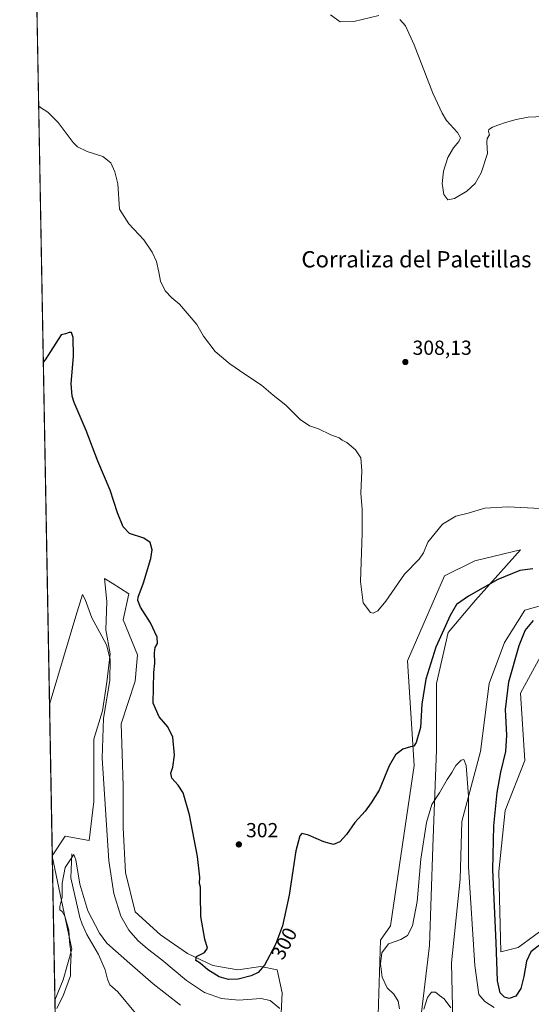
# Model space of a CAD drawing. Units: metres. Extents: x 629361 to 632854, y 4650966 to 4653343.
# Drawn here: x 629361 to 629613, y 4652328 to 4652812 of the extents above; entities that cross this region are included whole.
import ezdxf
from ezdxf.enums import TextEntityAlignment as Align

# ---------------------------------------------------------------- set-up
doc = ezdxf.new("R2010")
doc.units = ezdxf.units.M
doc.header["$MEASUREMENT"] = 0
for name, color, linetype, lineweight in [('Comarca CxS', 21, 'Continuous', 0), ('Comunidad Autónoma CxS', 142, 'Continuous', 0), ('Corriente natural lineal', 142, 'Continuous', 13), ('Cultivos herbáceos CxS', 92, 'Continuous', 0), ('Curva de nivel maestra', 30, 'Continuous', 30), ('Curva de nivel normal', 30, 'Continuous', 0), ('Espacio natural protegido CxS', 121, 'Continuous', 0), ('Municipio CxS', 4, 'Continuous', 0), ('Pastizal CxS', 92, 'Continuous', 0), ('Provincia CxS', 1, 'Continuous', 0), ('Punto de cota en terreno', 7, 'Continuous', 0), ('Rótulo de curva de nivel directora', 7, 'Continuous', 0), ('Rótulo de punto de cota en terreno', 7, 'Continuous', 0), ('Texto cartográfico', 7, 'Continuous', 0)]:
    doc.layers.add(name, color=color, linetype=linetype, lineweight=lineweight)
doc.styles.add('Style-Arial', font='txt')

# ---------------------------------------------------------------- blocks, each defined once
blk = doc.blocks.new('*U7')
at = {"layer": 'Cultivos herbáceos CxS', "color": 92, "linetype": 'Continuous', "lineweight": 0}
for points in [[(629622.2802999998, 4652367.3167, 301.6423000000068), (629606.2681, 4652355.569499999, 301.1738999999943), (629597.7282999996, 4652353.433700001, 300.6321000000025), (629596.6611000003, 4652392.948899999, 301.1379000000015), (629599.8630999997, 4652422.8521, 301.6374999999971), (629609.4698999999, 4652447.416099999, 302.4331999999995), (629607.3361000001, 4652480.5233, 302.3653999999952), (629620.1453, 4652504.018300001, 303.2440999999963)], [(629653.8712999999, 4652533.9025, 300.8130999999994), (629609.5115, 4652521.349300001, 298.5454000000027), (629599.4678999997, 4652505.4475, 297.9428000000044), (629591.9351000005, 4652485.360900001, 297.0105999999942), (629587.7503000004, 4652451.8827, 295.7899999999936), (629578.5437000003, 4652417.5679, 294.2887999999948), (629577.7067, 4652389.111500001, 293.2189000000071), (629573.5219000002, 4652348.1007, 291.2042999999976), (629574.3589000005, 4652304.5789, 288.4894000000059)], [(629557.6195, 4652315.460100001, 290.9281999999948), (629562.6410999997, 4652356.4705, 291.4973000000027), (629564.3151000004, 4652405.013900001, 294.0004000000045), (629565.9889000002, 4652452.7203, 296.4851999999955), (629565.9886999996, 4652485.3617, 298.1483000000007), (629571.8476999998, 4652510.470100001, 299.5829999999987), (629585.2390999999, 4652526.372099999, 299.8175000000047), (629607.3359000003, 4652551.009099999, 303.2972000000009), (629584.9190999996, 4652545.670299999, 304.2165999999997), (629569.9741000002, 4652538.1951, 303.943299999999), (629551.8271000005, 4652496.544700001, 303.0543999999936), (629555.1552999998, 4652445.082900001, 299.2461999999941), (629543.4823000003, 4652366.190099999, 296.7657000000036), (629538.4935, 4652359.140100001, 295.6684999999998), (629537.1347000003, 4652317.212900001, 296.9266999999964)], [(629489.0537, 4652309.8413, 293.3957999999984), (629490.1205000002, 4652333.337900001, 296.9763999999996), (629487.6983000003, 4652344.5659, 299.0356999999931), (629479.6350999996, 4652346.1787, 300.3399000000064), (629468.3466999996, 4652344.566500001, 300.917300000001), (629455.9835000001, 4652346.7171, 300.4079999999958), (629443.6201, 4652352.630100001, 299.5111999999936), (629430.1815, 4652361.7685, 298.4569999999949), (629417.8183000004, 4652373.0569, 297.8077999999951), (629412.9804999996, 4652392.408100001, 297.4272999999957), (629411.9055000005, 4652414.4461, 297.5414000000019), (629411.9055000005, 4652434.872099999, 297.9775999999983), (629411.3677000003, 4652450.9977, 298.3632000000071), (629410.8300999999, 4652465.5109, 298.193299999999), (629417.8180999998, 4652486.474099999, 299.1183000000019), (629418.8932999996, 4652499.374500001, 299.3407000000007), (629411.9052999998, 4652516.5755, 299.0685999999987), (629414.5928999997, 4652529.4759, 299.2764000000025), (629406.4751000004, 4652534.641899999, 297.0800000000018), (629402.7669000003, 4652537.001499999, 296.4805999999954), (629403.8425000003, 4652525.7137, 296.3255999999965), (629403.3047000002, 4652511.738100001, 295.7266999999993), (629405.4546999997, 4652499.912500001, 295.4542999999976), (629403.8425000003, 4652485.936899999, 294.5938000000024), (629401.6920999996, 4652471.9615, 294.5473999999958), (629397.3919000003, 4652457.9857, 293.7755999999936), (629397.3920999998, 4652439.710300001, 293.5491999999941), (629397.3920999998, 4652427.347100001, 293.3203999999969), (629395.1164999995, 4652408.099099999, 292.3631000000024), (629383.3743000004, 4652410.235500001, 291.9964000000036), (629377.0094999997, 4652400.683900001, 291.6696999999986), (629362.2834999999, 4653207.076199999, 311.7617000000027)]]:
    blk.add_polyline3d(points, dxfattribs=at)
blk.add_polyline3d([(629382.3066999996, 4652339.749299999, 290.6573000000063), (629378.3049999997, 4652329.740700001, 291.0623000000051), (629377.0144999997, 4652400.409800001, 291.6557999999932), (629382.8784999996, 4652372.520500001, 289.600900000005), (629386.6414999999, 4652354.782099999, 290.1848000000027)], close=True, dxfattribs=at)
blk = doc.blocks.new('5PATER')
at = {"layer": 'Punto de cota en terreno', "linetype": 'Continuous', "lineweight": 0}
h = blk.add_hatch(color=51, dxfattribs=at)
edge = h.paths.add_edge_path()
edge.add_ellipse((0, 0), major_axis=(-0.1095731443231308, -0.1110710700762829), ratio=0.9994222409660322, start_angle=0, end_angle=360)

msp = doc.modelspace()

# ---------------------------------------------------------------- linework, layer by layer
at = {"layer": 'Comarca CxS', "color": 21, "linetype": 'Continuous', "lineweight": 0, "flags": 128}
msp.add_lwpolyline([(630032.831723911, 4650978.125705305), (629403.200000952, 4650966.499983515), (629395.1484000004, 4651407.404499999), (629394.7698000009, 4651428.1374), (629360.9600009517, 4653279.549983488), (632810.7800009791, 4653343.25998349), (632813.4832107478, 4653199.19028234), (632854.1800009774, 4651030.219983515), (630299.1716285095, 4650983.043493935), (630076.0527933515, 4650978.923770868), (630055.0786999996, 4650978.536500001)], close=True, dxfattribs=at)
at = {"layer": 'Comunidad Autónoma CxS', "color": 142, "linetype": 'Continuous', "lineweight": 0, "flags": 128}
msp.add_lwpolyline([(630032.831723911, 4650978.125705305), (629403.200000952, 4650966.499983515), (629395.1484000004, 4651407.404499999), (629394.7698000009, 4651428.1374), (629360.9600009517, 4653279.549983488), (632810.7800009791, 4653343.25998349), (632813.4832107478, 4653199.19028234), (632854.1800009774, 4651030.219983515), (630299.1716285095, 4650983.043493935), (630076.0527933515, 4650978.923770868), (630055.0786999996, 4650978.536500001)], close=True, dxfattribs=at)
at = {"layer": 'Corriente natural lineal', "color": 142, "linetype": 'Continuous', "lineweight": 13}
msp.add_polyline3d([(629386.6501000002, 4652401.610099999, 291.1794999999984), (629386.1501000002, 4652389.8101, 289.9763999999996), (629390.5100999996, 4652370.290100001, 288.9665999999997), (629391.6401000004, 4652367.020099999, 288.6462999999931), (629394.0701000001, 4652361.890100001, 288.5448000000033), (629399.6901000004, 4652352.0701, 288.2045999999973), (629403.0601000005, 4652344.530099999, 287.4937000000064), (629404.2401000002, 4652339.950099999, 287.0720000000001), (629405.3601000002, 4652337.140100001, 286.8583999999973), (629409.2301000003, 4652333.7501, 286.7807999999932), (629417.9600999998, 4652323.340100001, 285.9092999999993), (629420.5601000005, 4652318.960100001, 285.7212), (629425.8000999996, 4652313.100099999, 285.3735000000015), (629430.2801000001, 4652307.390100001, 285.0763000000007), (629434.0301000001, 4652301.0001, 284.6493999999948), (629446.6901000004, 4652284.2501, 283.3071999999956)], dxfattribs=at)
at = {"layer": 'Cultivos herbáceos CxS', "color": 92, "linetype": 'Continuous', "lineweight": 0, "extrusion": (0.0006775084255076103, -0.03710015264465516, 0.9993113226898196), "elevation": -171886.8984763355, "flags": 128}
msp.add_lwpolyline([(714218.2436115957, 4636948.870036861), (714218.2436115957, 4637377.93419998)], dxfattribs=at)
at = {"layer": 'Cultivos herbáceos CxS', "color": 92, "linetype": 'Continuous', "lineweight": 0, "extrusion": (0.0001533056894292988, -0.00839518824242565, 0.9999647480345194), "elevation": -38669.64462373057, "flags": 128}
msp.add_lwpolyline([(629378.2529803751, 4652169.045085661), (629376.9623894001, 4652239.716776148)], dxfattribs=at)
at = {"layer": 'Cultivos herbáceos CxS', "color": 92, "linetype": 'Continuous', "lineweight": 0}
for points in [[(629557.6195, 4652315.460100001, 290.9281999999948), (629562.6410999997, 4652356.4705, 291.4973000000027), (629564.3151000004, 4652405.013900001, 294.0004000000045), (629565.9889000002, 4652452.7203, 296.4851999999955), (629565.9886999996, 4652485.3617, 298.1483000000007), (629571.8476999998, 4652510.470100001, 299.5829999999987), (629585.2390999999, 4652526.372099999, 299.8175000000047), (629607.3359000003, 4652551.009099999, 303.2972000000009), (629584.9190999996, 4652545.670299999, 304.2165999999997), (629569.9741000002, 4652538.1951, 303.943299999999), (629551.8271000005, 4652496.544700001, 303.0543999999936), (629555.1552999998, 4652445.082900001, 299.2461999999941), (629543.4823000003, 4652366.190099999, 296.7657000000036), (629538.4935, 4652359.140100001, 295.6684999999998), (629537.1347000003, 4652317.212900001, 296.9266999999964)], [(629489.0537, 4652309.8413, 293.3957999999984), (629490.1205000002, 4652333.337900001, 296.9763999999996), (629487.6983000003, 4652344.5659, 299.0356999999931), (629479.6350999996, 4652346.1787, 300.3399000000064), (629468.3466999996, 4652344.566500001, 300.917300000001), (629455.9835000001, 4652346.7171, 300.4079999999958), (629443.6201, 4652352.630100001, 299.5111999999936), (629430.1815, 4652361.7685, 298.4569999999949), (629417.8183000004, 4652373.0569, 297.8077999999951), (629412.9804999996, 4652392.408100001, 297.4272999999957), (629411.9055000005, 4652414.4461, 297.5414000000019), (629411.9055000005, 4652434.872099999, 297.9775999999983), (629411.3677000003, 4652450.9977, 298.3632000000071), (629410.8300999999, 4652465.5109, 298.193299999999), (629417.8180999998, 4652486.474099999, 299.1183000000019), (629418.8932999996, 4652499.374500001, 299.3407000000007), (629411.9052999998, 4652516.5755, 299.0685999999987), (629414.5928999997, 4652529.4759, 299.2764000000025), (629406.4751000004, 4652534.641899999, 297.0800000000018), (629402.7669000003, 4652537.001499999, 296.4805999999954), (629403.8425000003, 4652525.7137, 296.3255999999965), (629403.3047000002, 4652511.738100001, 295.7266999999993), (629405.4546999997, 4652499.912500001, 295.4542999999976), (629403.8425000003, 4652485.936899999, 294.5938000000024), (629401.6920999996, 4652471.9615, 294.5473999999958), (629397.3919000003, 4652457.9857, 293.7755999999936), (629397.3920999998, 4652439.710300001, 293.5491999999941), (629397.3920999998, 4652427.347100001, 293.3203999999969), (629395.1164999995, 4652408.099099999, 292.3631000000024), (629383.3743000004, 4652410.235500001, 291.9964000000036), (629377.0094999997, 4652400.683900001, 291.6696999999986)], [(629653.8712999999, 4652533.9025, 300.8130999999994), (629609.5115, 4652521.349300001, 298.5454000000027), (629599.4678999997, 4652505.4475, 297.9428000000044), (629591.9351000005, 4652485.360900001, 297.0105999999942), (629587.7503000004, 4652451.8827, 295.7899999999936), (629578.5437000003, 4652417.5679, 294.2887999999948), (629577.7067, 4652389.111500001, 293.2189000000071), (629573.5219000002, 4652348.1007, 291.2042999999976), (629574.3589000005, 4652304.5789, 288.4894000000059)], [(629622.2802999998, 4652367.3167, 301.6423000000068), (629606.2681, 4652355.569499999, 301.1738999999943), (629597.7282999996, 4652353.433700001, 300.6321000000025), (629596.6611000003, 4652392.948899999, 301.1379000000015), (629599.8630999997, 4652422.8521, 301.6374999999971), (629609.4698999999, 4652447.416099999, 302.4331999999995), (629607.3361000001, 4652480.5233, 302.3653999999952), (629620.1453, 4652504.018300001, 303.2440999999963)], [(629377.0144999997, 4652400.409800001, 291.6557999999932), (629382.8784999996, 4652372.520500001, 289.600900000005), (629386.6414999999, 4652354.782099999, 290.1848000000027), (629382.3066999996, 4652339.749299999, 290.6573000000063), (629378.3049999997, 4652329.740700001, 291.0623000000051)]]:
    msp.add_polyline3d(points, dxfattribs=at)
at = {"layer": 'Curva de nivel maestra', "color": 30, "linetype": 'Continuous', "lineweight": 30, "elevation": 300.0000000000001, "flags": 128}
for points in [[(629613.4199999999, 4652541.770099999), (629607.0999999996, 4652540.9001), (629596.2300000006, 4652536.420100001), (629581.8899999997, 4652528.350099999), (629575.9699999997, 4652524.100099999), (629572.7800000003, 4652518.780099999), (629565.7599999999, 4652503.140100001), (629560.75, 4652487.450099999), (629558.8099999997, 4652475.2401), (629558.1200000001, 4652463.640100001), (629555.9800000006, 4652456.4001), (629554.9199999999, 4652454.5101), (629553.2400000002, 4652454.130100001), (629549.5199999996, 4652453.090100001), (629545.8700000001, 4652450.220100001), (629542.7999999998, 4652444.940099999), (629537.8700000001, 4652432.9801), (629533.9000000004, 4652426.640100001), (629530.9000000004, 4652422.550100001), (629525.9000000004, 4652416.9801), (629521.7300000006, 4652411.120100001), (629518.54, 4652407.460100001), (629515.4000000004, 4652406.200099999), (629510.6399999997, 4652407.540100001), (629503.1600000003, 4652410.770099999), (629499.8600000005, 4652411.590100001), (629498.75, 4652410.530099999), (629496.8600000005, 4652403.0701), (629493.5199999996, 4652381.360099999), (629490.2300000006, 4652366.2501), (629486.8499999996, 4652357.120100001), (629481.4900000002, 4652346.9301), (629478.3200000003, 4652343.200099999), (629474.79, 4652341.630100001), (629468.54, 4652339.9301), (629463.6500000004, 4652339.780099999), (629459.1600000003, 4652341.1801), (629453.5800000001, 4652344.590100001), (629449.7999999998, 4652347.860099999), (629447.6799999997, 4652349.220100001), (629447.8899999997, 4652351.0701), (629451.9400000004, 4652353.090100001), (629453.3099999997, 4652355.220100001), (629452.0899999999, 4652359.590100001), (629450.0700000003, 4652370.840100001), (629449.9800000006, 4652381.4801), (629449.8600000005, 4652385.290100001), (629449.4400000004, 4652386.960100001), (629449.5800000001, 4652390.170100001), (629448.4199999999, 4652400.2501), (629444.5700000003, 4652420.8301), (629441.3499999996, 4652431.550100001), (629439, 4652435.3301), (629435.8499999996, 4652438.7501), (629435.2999999998, 4652441.200099999), (629436.2800000003, 4652444.2301), (629437.0999999996, 4652450.040100001), (629436.3899999997, 4652458.920100001), (629433.9299999997, 4652464.100099999), (629429.5300000003, 4652469.0001), (629426.6299999999, 4652475.690099999), (629426.9400000004, 4652490.7501), (629427.5199999996, 4652495.4101), (629427.2599999999, 4652500.4101), (629427.5800000001, 4652503.0801), (629428.7400000002, 4652505.0801), (629428.6100000005, 4652508.0801), (629425.3300000001, 4652515.200099999), (629420.4199999999, 4652522.870100001), (629419.0899999999, 4652526.1801), (629419.2699999996, 4652527.860099999), (629421.9000000004, 4652534.770099999), (629425.5800000001, 4652546.770099999), (629426.1399999997, 4652551.0601), (629425.2199999997, 4652554.600099999), (629422, 4652556.840100001), (629414.9299999997, 4652559.100099999), (629411.8099999997, 4652562.3201), (629409.1500000004, 4652569.3201), (629405.5499999998, 4652580.4001), (629399.4500000002, 4652594.620100001), (629393.7400000002, 4652609.7401), (629387.75, 4652623.5101), (629386.7199999997, 4652626.670100001), (629386.3300000001, 4652632.7401), (629387.4699999997, 4652646.040100001), (629387.3399999999, 4652655.460100001), (629386.5, 4652657.840100001), (629385.3899999997, 4652657.920100001), (629383.5700000003, 4652657.300100001), (629381.4000000004, 4652656.7601), (629373.4400000004, 4652644.370100001), (629372.5787000004, 4652643.312799999)], [(629617.6399999997, 4652357.300100001), (629612.4199999999, 4652353.4901), (629610.3300000001, 4652348.860099999), (629609.0999999996, 4652341.2601), (629607.6299999999, 4652335.360099999), (629605.0999999996, 4652331.590100001), (629601.8300000001, 4652330.420100001), (629599.4500000002, 4652331.1501), (629597.4400000004, 4652333.300100001), (629596.0099999999, 4652339.1601), (629595.3600000005, 4652358.040100001), (629593.7300000006, 4652393.790100001), (629594.2400000002, 4652415.420100001), (629595.9400000004, 4652431.7301), (629597.7000000002, 4652441.8301), (629600.1399999997, 4652451.970100001), (629600.6399999997, 4652459.9801), (629600, 4652472.520099999), (629601.6900000004, 4652486.220100001), (629606.6799999997, 4652503.950099999), (629609.7400000002, 4652511.360099999), (629613.8600000005, 4652516.360099999)]]:
    msp.add_lwpolyline(points, dxfattribs=at)
at = {"layer": 'Curva de nivel normal', "color": 30, "linetype": 'Continuous', "lineweight": 0, "flags": 128}
for points, elevation in [([(629537.7300000006, 4652813.770099999), (629525.4199999999, 4652810.700099999), (629518.6900000004, 4652810.640100001), (629513.9199999999, 4652814.0801)], 310), ([(629622.5599999997, 4652764.2301), (629611.2300000006, 4652763.700099999), (629605.2300000006, 4652762.520099999), (629599.9699999997, 4652761.170100001), (629596.1900000004, 4652759.7401), (629593.6399999997, 4652758.870100001), (629591.8499999996, 4652757.610099999), (629591.5700000003, 4652756.640100001), (629592.0800000001, 4652755.030099999), (629591.0199999996, 4652753.2501), (629590.8700000001, 4652751.440099999), (629591.0800000001, 4652745.9101), (629588.0199999996, 4652736.4001), (629585.0599999997, 4652731.140100001), (629580.9299999997, 4652727.350099999), (629574.9100000003, 4652723.7501), (629571.6100000005, 4652723.1601), (629569.6100000005, 4652725.6801), (629568.8899999997, 4652731.0701), (629569.5599999997, 4652737.2601), (629571.6299999999, 4652743.840100001), (629574.3600000005, 4652748.7401), (629577.0999999996, 4652751.7601), (629577.9100000003, 4652753.5701), (629576.3499999996, 4652756.190099999), (629571, 4652762.170100001), (629568.8099999997, 4652765.6501), (629564.2000000002, 4652775.5001), (629555.0899999999, 4652799.270099999), (629550.8200000003, 4652808.6501), (629548.0800000001, 4652811.720100001)], 310), ([(629617.2300000006, 4652571.4101), (629601.2300000006, 4652572.200099999), (629589.8399999999, 4652571.470100001), (629581.6900000004, 4652569.130100001), (629575.5099999999, 4652567.520099999), (629569.0099999999, 4652563.6501), (629561.7300000006, 4652554.870100001), (629559.6799999997, 4652549.530099999), (629557.5199999996, 4652546.4101), (629550.3899999997, 4652539.0801), (629541.1399999997, 4652525.7501), (629537.2300000006, 4652521.020099999), (629534.8799999999, 4652519.940099999), (629533.54, 4652520.1801), (629529.9299999997, 4652525.020099999), (629528.7400000002, 4652535.460100001), (629529.5599999997, 4652559.290100001), (629529.4199999999, 4652570.9301), (629528.7800000003, 4652578.950099999), (629529.3600000005, 4652589.870100001), (629528.7800000003, 4652596.280099999), (629526.1399999997, 4652600.210100001), (629522.0199999996, 4652603.800100001), (629519.5899999999, 4652605.0001), (629518.0899999999, 4652606.100099999), (629514.0499999998, 4652607.590100001), (629508.0599999997, 4652610.5001), (629503.5700000003, 4652611.9301), (629498.9000000004, 4652615.120100001), (629491.8799999999, 4652622.210100001), (629485.6500000004, 4652627.1501), (629479.8899999997, 4652632.050100001), (629471.7800000003, 4652637.350099999), (629464.3099999997, 4652642.4301), (629457.1500000004, 4652648.520099999), (629451.3799999999, 4652656.100099999), (629448.2000000002, 4652661.7601), (629439.6600000003, 4652671.8201), (629435.7599999999, 4652674.9301), (629432.54, 4652678.370100001), (629430.2800000003, 4652683.110099999), (629429.5, 4652687.540100001), (629428.2300000006, 4652692.7601), (629426.1699999999, 4652697.4001), (629421.9800000006, 4652703.4801), (629414.7000000002, 4652711.3201), (629410.0700000003, 4652718.520099999), (629409.2400000002, 4652730.9801), (629407.8300000001, 4652736.790100001), (629405.8200000003, 4652741.2601), (629401.9199999999, 4652744.350099999), (629394.1399999997, 4652746.800100001), (629389.4900000002, 4652749.110099999), (629387.2400000002, 4652751.220100001), (629379.9000000004, 4652761.110099999), (629374.8700000001, 4652766.130100001), (629371.1699999999, 4652768.5601), (629370.2777000006, 4652769.3134)], 305), ([(629488.9699999997, 4652325.600099999), (629484.2400000002, 4652329.5001), (629479.5700000003, 4652330.4301), (629468.7400000002, 4652329.630100001), (629460.2599999999, 4652330.5001), (629451.8799999999, 4652333.520099999), (629443.0899999999, 4652339.300100001), (629430.9800000006, 4652349.450099999), (629423.8200000003, 4652354.840100001), (629419.1200000001, 4652358.9301), (629414.6399999997, 4652364.1601), (629410.7599999999, 4652371.020099999), (629407.2999999998, 4652382.120100001), (629404.9100000003, 4652398.170100001), (629401.5199999996, 4652448.690099999), (629402.2400000002, 4652468.300100001), (629405.2800000003, 4652486.8101), (629405.5499999998, 4652497.380100001), (629403.7199999997, 4652504.390100001), (629401.3399999999, 4652508.5601), (629396.54, 4652517.620100001), (629393.1100000005, 4652526.620100001), (629391.8700000001, 4652529.050100001), (629388.5700000003, 4652518.470100001), (629376.4800000006, 4652477.7501), (629375.6529999999, 4652474.966200001)], 295), ([(629594.4400000004, 4652326.1501), (629589.7800000003, 4652328.9801), (629586.9400000004, 4652332.470100001), (629584.8600000005, 4652346.720100001), (629581.8300000001, 4652395.2301), (629581.7699999996, 4652429.960100001), (629580.5999999996, 4652444.950099999), (629579.54, 4652448.0601), (629578.1799999997, 4652447.600099999), (629575.5899999999, 4652444.960100001), (629573.5300000003, 4652441.610099999), (629571.2300000006, 4652438.130100001), (629567.5599999997, 4652431.620100001), (629563.8399999999, 4652425.890100001), (629561.1299999999, 4652417.050100001), (629558.4299999997, 4652399.0001), (629556.4800000006, 4652378.2301), (629554.2199999997, 4652366.270099999), (629551.8099999997, 4652361.5001), (629548.5899999999, 4652359.5001), (629542.4299999997, 4652357.3201), (629539.1799999997, 4652353.0101), (629538.5300000003, 4652347.520099999), (629539.3399999999, 4652340.920100001), (629541.7599999999, 4652335.800100001), (629545.0300000003, 4652332.610099999), (629547.2400000002, 4652329.100099999), (629547.8399999999, 4652325.340100001)], 295), ([(629440.1600000003, 4652327.220100001), (629426.6500000004, 4652337.770099999), (629415.2400000002, 4652347.670100001), (629403.8600000005, 4652357.720100001), (629400.2800000003, 4652362.690099999), (629394.54, 4652373.520099999), (629390.5700000003, 4652386.630100001), (629388.5599999997, 4652398.7401), (629387.6299999999, 4652401.290100001), (629383.3700000001, 4652394.9301), (629381.7999999998, 4652387.210100001), (629381.8300000001, 4652380.2401), (629380.7000000002, 4652375.710100001), (629380.7400000002, 4652374.130100001), (629381.8099999997, 4652373.3301), (629383.0999999996, 4652370.950099999), (629385.2199999997, 4652364.0801), (629385.4600000001, 4652358.3201), (629386.3399999999, 4652352.190099999), (629385.9800000006, 4652345.8301), (629385.9100000003, 4652341.6801), (629382.4900000002, 4652332.270099999), (629379.2599999999, 4652325.6501)], 290), ([(629573.0999999996, 4652325.9801), (629569.8799999999, 4652330.270099999), (629567.5599999997, 4652332.0001), (629565.5599999997, 4652333.670100001), (629563.5599999997, 4652333.670100001), (629561.5599999997, 4652331.0101), (629559.7800000003, 4652325.200099999)], 290)]:
    msp.add_lwpolyline(points, dxfattribs=dict(at, elevation=elevation))
at = {"layer": 'Espacio natural protegido CxS', "color": 121, "linetype": 'Continuous', "lineweight": 0, "flags": 128}
msp.add_lwpolyline([(629394.7698000009, 4651428.1374), (629360.9600009517, 4653279.549983488), (632810.7800009791, 4653343.25998349)], dxfattribs=at)
at = {"layer": 'Municipio CxS', "color": 4, "linetype": 'Continuous', "lineweight": 0, "flags": 128}
msp.add_lwpolyline([(629394.7698000009, 4651428.1374), (629360.9600009517, 4653279.549983488), (632810.7800009791, 4653343.25998349)], dxfattribs=at)
at = {"layer": 'Pastizal CxS', "color": 92, "linetype": 'Continuous', "lineweight": 0, "extrusion": (0.0009235591438520286, -0.05062951323164953, 0.9987170767682076), "elevation": -234676.2195822307, "flags": 128}
msp.add_lwpolyline([(714125.0535488111, 4634209.486461283), (714125.0535488111, 4634209.760959042)], dxfattribs=at)
at = {"layer": 'Pastizal CxS', "color": 92, "linetype": 'Continuous', "lineweight": 0, "extrusion": (-0.00261341886941875, 0.1431151041447567, 0.9897026002832611), "elevation": 664461.8913185826, "flags": 128}
msp.add_lwpolyline([(-714215.2297075154, -4592214.95334509), (-714215.2297075153, -4592240.863830247)], dxfattribs=at)
at = {"layer": 'Pastizal CxS', "color": 92, "linetype": 'Continuous', "lineweight": 0}
for points in [[(629537.1347000003, 4652317.212900001, 296.9266999999964), (629538.4935, 4652359.140100001, 295.6684999999998), (629543.4823000003, 4652366.190099999, 296.7657000000036), (629555.1552999998, 4652445.082900001, 299.2461999999941), (629551.8271000005, 4652496.544700001, 303.0543999999936), (629569.9741000002, 4652538.1951, 303.943299999999), (629584.9190999996, 4652545.670299999, 304.2165999999997), (629607.3359000003, 4652551.009099999, 303.2972000000009), (629585.2390999999, 4652526.372099999, 299.8175000000047), (629571.8476999998, 4652510.470100001, 299.5829999999987), (629565.9886999996, 4652485.3617, 298.1483000000007), (629565.9889000002, 4652452.7203, 296.4851999999955), (629564.3151000004, 4652405.013900001, 294.0004000000045), (629562.6410999997, 4652356.4705, 291.4973000000027), (629557.6195, 4652315.460100001, 290.9281999999948)], [(629557.6195, 4652315.460100001, 290.9281999999948), (629562.6410999997, 4652356.4705, 291.4973000000027), (629564.3151000004, 4652405.013900001, 294.0004000000045), (629565.9889000002, 4652452.7203, 296.4851999999955), (629565.9886999996, 4652485.3617, 298.1483000000007), (629571.8476999998, 4652510.470100001, 299.5829999999987), (629585.2390999999, 4652526.372099999, 299.8175000000047), (629607.3359000003, 4652551.009099999, 303.2972000000009), (629584.9190999996, 4652545.670299999, 304.2165999999997), (629569.9741000002, 4652538.1951, 303.943299999999), (629551.8271000005, 4652496.544700001, 303.0543999999936), (629555.1552999998, 4652445.082900001, 299.2461999999941), (629543.4823000003, 4652366.190099999, 296.7657000000036), (629538.4935, 4652359.140100001, 295.6684999999998), (629537.1347000003, 4652317.212900001, 296.9266999999964)], [(629378.7732999995, 4652304.101199999, 294.7710999999982), (629378.3049999997, 4652329.740700001, 291.0623000000051), (629382.3066999996, 4652339.749299999, 290.6573000000063), (629386.6414999999, 4652354.782099999, 290.1848000000027), (629382.8784999996, 4652372.520500001, 289.600900000005), (629377.0144999997, 4652400.409800001, 291.6557999999932), (629377.0094999997, 4652400.683900001, 291.6696999999986), (629383.3743000004, 4652410.235500001, 291.9964000000036), (629395.1164999995, 4652408.099099999, 292.3631000000024), (629397.3920999998, 4652427.347100001, 293.3203999999969), (629397.3920999998, 4652439.710300001, 293.5491999999941), (629397.3919000003, 4652457.9857, 293.7755999999936), (629401.6920999996, 4652471.9615, 294.5473999999958), (629403.8425000003, 4652485.936899999, 294.5938000000024), (629405.4546999997, 4652499.912500001, 295.4542999999976), (629403.3047000002, 4652511.738100001, 295.7266999999993), (629403.8425000003, 4652525.7137, 296.3255999999965), (629402.7669000003, 4652537.001499999, 296.4805999999954), (629406.4751000004, 4652534.641899999, 297.0800000000018), (629414.5928999997, 4652529.4759, 299.2764000000025), (629411.9052999998, 4652516.5755, 299.0685999999987), (629418.8932999996, 4652499.374500001, 299.3407000000007), (629417.8180999998, 4652486.474099999, 299.1183000000019), (629410.8300999999, 4652465.5109, 298.193299999999), (629411.3677000003, 4652450.9977, 298.3632000000071), (629411.9055000005, 4652434.872099999, 297.9775999999983), (629411.9055000005, 4652414.4461, 297.5414000000019), (629412.9804999996, 4652392.408100001, 297.4272999999957), (629417.8183000004, 4652373.0569, 297.8077999999951), (629430.1815, 4652361.7685, 298.4569999999949), (629443.6201, 4652352.630100001, 299.5111999999936), (629455.9835000001, 4652346.7171, 300.4079999999958), (629468.3466999996, 4652344.566500001, 300.917300000001), (629479.6350999996, 4652346.1787, 300.3399000000064), (629487.6983000003, 4652344.5659, 299.0356999999931), (629490.1205000002, 4652333.337900001, 296.9763999999996), (629489.0537, 4652309.8413, 293.3957999999984)], [(629489.0537, 4652309.8413, 293.3957999999984), (629490.1205000002, 4652333.337900001, 296.9763999999996), (629487.6983000003, 4652344.5659, 299.0356999999931), (629479.6350999996, 4652346.1787, 300.3399000000064), (629468.3466999996, 4652344.566500001, 300.917300000001), (629455.9835000001, 4652346.7171, 300.4079999999958), (629443.6201, 4652352.630100001, 299.5111999999936), (629430.1815, 4652361.7685, 298.4569999999949), (629417.8183000004, 4652373.0569, 297.8077999999951), (629412.9804999996, 4652392.408100001, 297.4272999999957), (629411.9055000005, 4652414.4461, 297.5414000000019), (629411.9055000005, 4652434.872099999, 297.9775999999983), (629411.3677000003, 4652450.9977, 298.3632000000071), (629410.8300999999, 4652465.5109, 298.193299999999), (629417.8180999998, 4652486.474099999, 299.1183000000019), (629418.8932999996, 4652499.374500001, 299.3407000000007), (629411.9052999998, 4652516.5755, 299.0685999999987), (629414.5928999997, 4652529.4759, 299.2764000000025), (629406.4751000004, 4652534.641899999, 297.0800000000018), (629402.7669000003, 4652537.001499999, 296.4805999999954), (629403.8425000003, 4652525.7137, 296.3255999999965), (629403.3047000002, 4652511.738100001, 295.7266999999993), (629405.4546999997, 4652499.912500001, 295.4542999999976), (629403.8425000003, 4652485.936899999, 294.5938000000024), (629401.6920999996, 4652471.9615, 294.5473999999958), (629397.3919000003, 4652457.9857, 293.7755999999936), (629397.3920999998, 4652439.710300001, 293.5491999999941), (629397.3920999998, 4652427.347100001, 293.3203999999969), (629395.1164999995, 4652408.099099999, 292.3631000000024), (629383.3743000004, 4652410.235500001, 291.9964000000036), (629377.0094999997, 4652400.683900001, 291.6696999999986)], [(629574.3589000005, 4652304.5789, 288.4894000000059), (629573.5219000002, 4652348.1007, 291.2042999999976), (629577.7067, 4652389.111500001, 293.2189000000071), (629578.5437000003, 4652417.5679, 294.2887999999948), (629587.7503000004, 4652451.8827, 295.7899999999936), (629591.9351000005, 4652485.360900001, 297.0105999999942), (629599.4678999997, 4652505.4475, 297.9428000000044), (629609.5115, 4652521.349300001, 298.5454000000027), (629653.8712999999, 4652533.9025, 300.8130999999994)], [(629653.8712999999, 4652533.9025, 300.8130999999994), (629609.5115, 4652521.349300001, 298.5454000000027), (629599.4678999997, 4652505.4475, 297.9428000000044), (629591.9351000005, 4652485.360900001, 297.0105999999942), (629587.7503000004, 4652451.8827, 295.7899999999936), (629578.5437000003, 4652417.5679, 294.2887999999948), (629577.7067, 4652389.111500001, 293.2189000000071), (629573.5219000002, 4652348.1007, 291.2042999999976), (629574.3589000005, 4652304.5789, 288.4894000000059)], [(629620.1453, 4652504.018300001, 303.2440999999963), (629607.3361000001, 4652480.5233, 302.3653999999952), (629609.4698999999, 4652447.416099999, 302.4331999999995), (629599.8630999997, 4652422.8521, 301.6374999999971), (629596.6611000003, 4652392.948899999, 301.1379000000015), (629597.7282999996, 4652353.433700001, 300.6321000000025), (629606.2681, 4652355.569499999, 301.1738999999943), (629622.2802999998, 4652367.3167, 301.6423000000068)], [(629622.2802999998, 4652367.3167, 301.6423000000068), (629606.2681, 4652355.569499999, 301.1738999999943), (629597.7282999996, 4652353.433700001, 300.6321000000025), (629596.6611000003, 4652392.948899999, 301.1379000000015), (629599.8630999997, 4652422.8521, 301.6374999999971), (629609.4698999999, 4652447.416099999, 302.4331999999995), (629607.3361000001, 4652480.5233, 302.3653999999952), (629620.1453, 4652504.018300001, 303.2440999999963)], [(629377.0144999997, 4652400.409800001, 291.6557999999932), (629382.8784999996, 4652372.520500001, 289.600900000005), (629386.6414999999, 4652354.782099999, 290.1848000000027), (629382.3066999996, 4652339.749299999, 290.6573000000063), (629378.3049999997, 4652329.740700001, 291.0623000000051)]]:
    msp.add_polyline3d(points, dxfattribs=at)
at = {"layer": 'Provincia CxS', "color": 1, "linetype": 'Continuous', "lineweight": 0, "flags": 128}
msp.add_lwpolyline([(630032.831723911, 4650978.125705305), (629403.200000952, 4650966.499983515), (629395.1484000004, 4651407.404499999), (629394.7698000009, 4651428.1374), (629360.9600009517, 4653279.549983488), (632810.7800009791, 4653343.25998349), (632813.4832107478, 4653199.19028234), (632854.1800009774, 4651030.219983515), (630299.1716285095, 4650983.043493935), (630076.0527933515, 4650978.923770868), (630055.0786999996, 4650978.536500001)], close=True, dxfattribs=at)

# ---------------------------------------------------------------- block references
at = {"layer": 'Cultivos herbáceos CxS', "color": 92, "linetype": 'Continuous', "lineweight": 0}
msp.add_blockref('*U7', (0, 0), dxfattribs=at)
at = {"layer": 'Punto de cota en terreno', "color": 7, "linetype": 'Continuous', "lineweight": 0, "xscale": 10, "yscale": 10, "zscale": 10}
for p in [(629550.7400000002, 4652643.380000001, 308.1300000000047), (629468.8099999997, 4652406.220000001, 302)]:
    msp.add_blockref('5PATER', p, dxfattribs=at)

# ---------------------------------------------------------------- texts
at = {"layer": 'Rótulo de curva de nivel directora', "color": 7, "linetype": 'Continuous', "lineweight": 0, "style": 'Style-Arial'}
msp.add_text('300', height=7.000000000000002, rotation=62.25537984140947, dxfattribs=at).set_placement((629491.0536583957, 4652357.538389659), align=Align.MIDDLE_CENTER)
at = {"layer": 'Rótulo de punto de cota en terreno', "color": 7, "linetype": 'Continuous', "lineweight": 0, "style": 'Style-Arial'}
for s, p in [('308,13', (629554.2677999996, 4652646.9078)), ('302', (629472.3378, 4652409.7478))]:
    msp.add_text(s, height=7.000000000000002, dxfattribs=at).set_placement(p)
at = {"layer": 'Texto cartográfico', "color": 7, "linetype": 'Continuous', "lineweight": 0, "style": 'Style-Arial'}
msp.add_text('Corraliza del Paletillas', height=8, dxfattribs=at).set_placement((629556.1962414637, 4652693.880150001), align=Align.MIDDLE_CENTER)

doc.saveas('drawing.dxf')
